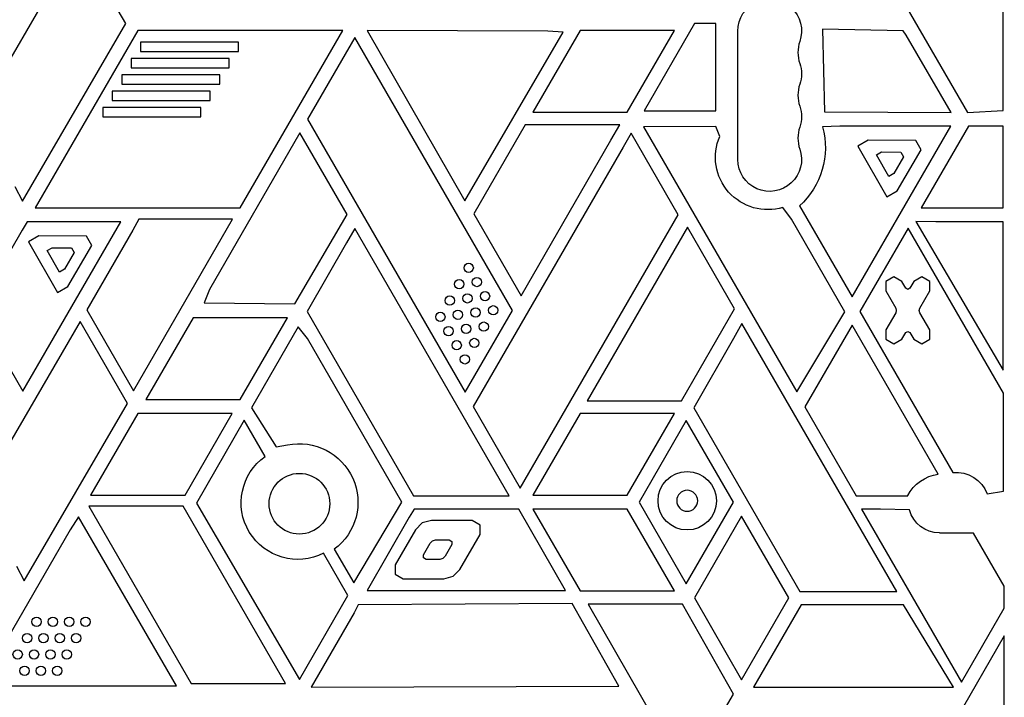
# Model space of a CAD drawing. Units: millimetres. Extents: x -5071 to 7001, y -5019 to 4296.
# Drawn here: x -1197 to -776, y -624 to -334 of the extents above; entities that cross this region are included whole.
import ezdxf

# ---------------------------------------------------------------- set-up
doc = ezdxf.new("R2010")
doc.units = ezdxf.units.MM
doc.header["$LTSCALE"] = 20
doc.layers.add('2d', color=230, linetype='Continuous')

msp = doc.modelspace()

# ---------------------------------------------------------------- linework, layer by layer
at = {"layer": '2d'}
for p, q in [((-835.04, -297.79), (-791.42, -373.33)), ((-776.07, -372.56), (-776.07, -297.24)), ((-1172.06, -300.18), (-1216.08, -375.92)), ((-1151.77, -335.31), (-1172.06, -300.18)), ((-1195.99, -411.37), (-1151.77, -335.31)), ((-908.27, -335.29), (-929.86, -372.69)), ((-899.13, -335.29), (-908.27, -335.29)), ((-899.13, -372.69), (-899.13, -335.29)), ((-1146.63, -338.24), (-1190.51, -414.24)), ((-1058.88, -338.24), (-1146.63, -338.24)), ((-1102.75, -414.24), (-1058.88, -338.24)), ((-1053.75, -341.21), (-1073.96, -376.21)), ((-986.2, -458.21), (-1053.75, -341.21)), ((-1048.33, -338.24), (-1006.6, -411.24)), ((-971.11, -338.57), (-1048.33, -338.24)), ((-1006.6, -411.24), (-964.46, -338.97)), ((-957.23, -338.27), (-977.43, -373.27)), ((-964.46, -338.97), (-971.11, -338.57)), ((-916.81, -338.27), (-957.23, -338.27)), ((-937.02, -373.27), (-916.81, -338.27)), ((-889.74, -393.5), (-889.74, -338.5)), ((-853.51, -337.73), (-852.63, -373.06)), ((-818.85, -338.33), (-853.51, -337.73)), ((-817.6, -340.24), (-818.85, -338.33)), ((-798.37, -373.39), (-817.6, -340.24)), ((-1145.43, -343.24), (-1145.43, -347.24)), ((-1103.44, -343.24), (-1145.43, -343.24)), ((-1103.44, -347.24), (-1103.44, -343.24)), ((-1145.43, -347.24), (-1103.44, -347.24)), ((-1149.47, -350.24), (-1149.47, -354.24)), ((-1107.49, -350.24), (-1149.47, -350.24)), ((-1107.49, -354.24), (-1107.49, -350.24)), ((-1153.51, -357.24), (-1153.51, -361.24)), ((-1111.53, -357.24), (-1153.51, -357.24)), ((-1149.47, -354.24), (-1107.49, -354.24)), ((-1111.53, -361.24), (-1111.53, -357.24)), ((-1153.51, -361.24), (-1111.53, -361.24)), ((-1157.55, -364.24), (-1157.55, -368.24)), ((-1115.57, -364.24), (-1157.55, -364.24)), ((-1115.57, -368.24), (-1115.57, -364.24)), ((-1157.55, -368.24), (-1115.57, -368.24)), ((-1161.59, -371.24), (-1161.59, -375.24)), ((-1119.61, -371.24), (-1161.59, -371.24)), ((-1119.61, -375.24), (-1119.61, -371.24)), ((-977.43, -373.27), (-937.02, -373.27)), ((-929.86, -372.69), (-899.13, -372.69)), ((-852.63, -373.06), (-798.37, -373.39)), ((-791.42, -373.33), (-776.07, -372.56)), ((-1161.59, -375.24), (-1119.61, -375.24)), ((-1073.96, -376.21), (-1006.41, -493.21)), ((-980.75, -378.68), (-1002.77, -416.82)), ((-940.18, -378.68), (-980.75, -378.68)), ((-944.04, -385.24), (-940.18, -378.68)), ((-899.17, -379.37), (-930.03, -379.49)), ((-897.42, -383.6), (-899.17, -379.37)), ((-846.06, -379.24), (-853.46, -379.55)), ((-798.54, -379.24), (-846.06, -379.24)), ((-840.77, -452.38), (-798.54, -379.24)), ((-791, -379.2), (-811.25, -414.28)), ((-776.06, -379.2), (-791, -379.2)), ((-776.06, -414.28), (-776.06, -379.2)), ((-1077.2, -382.13), (-1115.88, -449.12)), ((-1056.99, -417.13), (-1077.2, -382.13)), ((-935.42, -382.25), (-938.84, -388.24)), ((-915.27, -417.15), (-935.42, -382.25)), ((-930.03, -379.49), (-864.51, -492.99)), ((-982.52, -451.9), (-944.04, -385.24)), ((-833.89, -385.25), (-838.29, -387.76)), ((-838.29, -387.76), (-825.89, -409.47)), ((-813.51, -385.34), (-833.89, -385.25)), ((-811.21, -389.35), (-813.51, -385.34)), ((-938.84, -388.24), (-1003, -499.37)), ((-830.38, -391.53), (-828.18, -390.28)), ((-825.12, -400.74), (-830.38, -391.53)), ((-828.18, -390.28), (-819.88, -390.31)), ((-821.49, -406.96), (-811.21, -389.35)), ((-819.88, -390.31), (-818.73, -392.32)), ((-818.73, -392.32), (-822.92, -399.49)), ((-822.92, -399.49), (-825.12, -400.74)), ((-1199.27, -405.05), (-1195.99, -411.37)), ((-825.89, -409.47), (-821.49, -406.96)), ((-1190.51, -414.24), (-1102.75, -414.24)), ((-1079.34, -455.35), (-1056.99, -417.13)), ((-1002.77, -416.82), (-982.52, -451.9)), ((-982.87, -534.24), (-915.27, -417.15)), ((-866.77, -419.07), (-870.37, -414.01)), ((-863.3, -413.36), (-840.77, -452.38)), ((-811.25, -414.28), (-776.06, -414.28)), ((-1194, -420.19), (-1196.05, -423.74)), ((-1195.84, -492.78), (-1153.93, -420.19)), ((-1153.93, -420.19), (-1194, -420.19)), ((-1146.2, -419.04), (-1148.71, -423.74)), ((-1148.44, -492.55), (-1106, -419.04)), ((-1106, -419.04), (-1146.2, -419.04)), ((-843.84, -458.78), (-866.77, -419.07)), ((-813.42, -420.11), (-776.12, -483.67)), ((-804.89, -420.24), (-813.42, -420.11)), ((-776.12, -420.24), (-804.89, -420.24)), ((-776.12, -483.67), (-776.12, -420.24)), ((-1196.05, -423.74), (-1215.88, -458.08)), ((-1148.71, -423.74), (-1168.44, -457.92)), ((-1053.64, -423.08), (-1057.2, -429.24)), ((-987.54, -537.57), (-1053.64, -423.08)), ((-911.29, -422.52), (-954.23, -496.9)), ((-891.08, -457.52), (-911.29, -422.52)), ((-816.8, -422.86), (-837.41, -458.56)), ((-775.93, -493.65), (-816.8, -422.86)), ((-1188.96, -426.25), (-1193.36, -428.76)), ((-1193.36, -428.76), (-1180.96, -450.47)), ((-1168.58, -426.34), (-1188.96, -426.25)), ((-1166.29, -430.35), (-1168.58, -426.34)), ((-1057.2, -429.24), (-1074.14, -458.58)), ((-1185.45, -432.53), (-1183.25, -431.28)), ((-1180.19, -441.74), (-1185.45, -432.53)), ((-1183.25, -431.28), (-1174.95, -431.31)), ((-1173.8, -433.32), (-1177.99, -440.49)), ((-1176.56, -447.96), (-1166.29, -430.35)), ((-1174.95, -431.31), (-1173.8, -433.32)), ((-1177.99, -440.49), (-1180.19, -441.74)), ((-822.93, -443.75), (-826.39, -445.75)), ((-826.39, -445.75), (-826.39, -449.75)), ((-819.47, -445.75), (-822.93, -443.75)), ((-817.79, -448.64), (-819.47, -445.75)), ((-814.39, -445.75), (-816.06, -448.64)), ((-810.93, -443.75), (-814.39, -445.75)), ((-807.46, -445.75), (-810.93, -443.75)), ((-807.46, -449.75), (-807.46, -445.75)), ((-1180.96, -450.47), (-1176.56, -447.96)), ((-1115.88, -449.12), (-1118.23, -454.89)), ((-826.39, -449.75), (-822.12, -457.14)), ((-816.93, -449.14), (-817.79, -448.64)), ((-816.06, -448.64), (-816.93, -449.14)), ((-811.73, -457.14), (-807.46, -449.75)), ((-1118.23, -454.89), (-1079.34, -455.35)), ((-1215.88, -458.08), (-1195.84, -492.78)), ((-1168.44, -457.92), (-1148.44, -492.55)), ((-1074.14, -458.58), (-1028.54, -537.57)), ((-1006.41, -493.21), (-986.2, -458.21)), ((-913.82, -496.9), (-891.08, -457.52)), ((-864.51, -492.99), (-843.84, -458.78)), ((-837.41, -458.56), (-797.58, -527.54)), ((-822.12, -459.14), (-826.39, -466.53)), ((-822.12, -457.14), (-821.86, -458.14)), ((-821.86, -458.14), (-822.12, -459.14)), ((-812, -458.14), (-811.73, -457.14)), ((-811.73, -459.14), (-812, -458.14)), ((-807.46, -466.53), (-811.73, -459.14)), ((-1171.28, -462.83), (-1215.3, -538.57)), ((-1150.99, -497.96), (-1171.28, -462.83)), ((-1122.93, -461.27), (-1143.13, -496.27)), ((-1082.51, -461.27), (-1122.93, -461.27)), ((-1102.72, -496.27), (-1082.51, -461.27)), ((-1077.93, -465.15), (-1097.96, -499.85)), ((-1073.94, -470.24), (-1077.93, -465.15)), ((-887.94, -463.79), (-891.5, -470.24)), ((-821.66, -578.6), (-887.94, -463.79)), ((-840.8, -464.43), (-860.99, -499.41)), ((-803.95, -528.27), (-840.8, -464.43)), ((-826.39, -466.53), (-826.39, -470.53)), ((-819.47, -470.53), (-817.79, -467.64)), ((-817.79, -467.64), (-816.93, -467.14)), ((-816.93, -467.14), (-816.06, -467.64)), ((-816.06, -467.64), (-814.39, -470.53)), ((-807.46, -470.53), (-807.46, -466.53)), ((-1033.53, -540.24), (-1073.94, -470.24)), ((-891.5, -470.24), (-908.58, -499.82)), ((-826.39, -470.53), (-822.93, -472.53)), ((-822.93, -472.53), (-819.47, -470.53)), ((-814.39, -470.53), (-810.93, -472.53)), ((-810.93, -472.53), (-807.46, -470.53)), ((-1143.13, -496.27), (-1102.72, -496.27)), ((-954.23, -496.9), (-913.82, -496.9)), ((-775.93, -535.55), (-775.93, -493.65)), ((-1195.21, -574.02), (-1150.99, -497.96)), ((-1097.96, -499.85), (-1087.38, -516.59)), ((-1003, -499.37), (-982.87, -534.24)), ((-908.58, -499.82), (-863.1, -578.6)), ((-860.99, -499.41), (-839.01, -537.49)), ((-1146.6, -502.27), (-1166.8, -537.27)), ((-1106.18, -502.27), (-1146.6, -502.27)), ((-1126.39, -537.27), (-1106.18, -502.27)), ((-1101.03, -505.16), (-1121.53, -540.66)), ((-1092.06, -520.7), (-1101.03, -505.16)), ((-957.23, -502.27), (-977.43, -537.27)), ((-916.81, -502.27), (-957.23, -502.27)), ((-937.02, -537.27), (-916.81, -502.27)), ((-911.75, -505.31), (-931.95, -540.31)), ((-891.54, -540.31), (-911.75, -505.31)), ((-1087.38, -516.59), (-1082.51, -515.77)), ((-1166.8, -537.27), (-1126.39, -537.27)), ((-1028.54, -537.57), (-987.54, -537.57)), ((-977.43, -537.27), (-937.02, -537.27)), ((-839.01, -537.49), (-816.97, -537.49)), ((-782.95, -536.72), (-775.93, -535.55)), ((-1127.2, -541.99), (-1167.61, -541.99)), ((-1167.61, -541.99), (-1123.74, -617.99)), ((-1083.32, -617.99), (-1127.2, -541.99)), ((-1121.53, -540.66), (-1077.39, -616.22)), ((-1054.15, -574.83), (-1033.53, -540.24)), ((-1028.26, -543.34), (-1030.35, -546.74)), ((-983.52, -543.34), (-1028.26, -543.34)), ((-963.45, -578.11), (-983.52, -543.34)), ((-977.46, -543.25), (-957.26, -578.25)), ((-937.05, -543.25), (-977.46, -543.25)), ((-916.84, -578.25), (-937.05, -543.25)), ((-931.95, -540.31), (-911.75, -575.31)), ((-911.75, -575.31), (-891.54, -540.31)), ((-836.75, -543.24), (-793.97, -617.33)), ((-828.57, -543.24), (-836.75, -543.24)), ((-816.15, -543.57), (-828.57, -543.24)), ((-1171.93, -546.52), (-1175.58, -552.09)), ((-1130.1, -618.96), (-1171.93, -546.52)), ((-1030.35, -546.74), (-1048.46, -578.11)), ((-888.08, -546.31), (-908.28, -581.31)), ((-867.87, -581.31), (-888.08, -546.31)), ((-1175.58, -552.09), (-1214.19, -618.96)), ((-1027.76, -552.09), (-1036.42, -567.09)), ((-1024.83, -549.16), (-1027.76, -552.09)), ((-1020.8, -548.13), (-1024.83, -549.16)), ((-1003.51, -548.09), (-1020.8, -548.13)), ((-1000.04, -550.09), (-1003.51, -548.09)), ((-1000.04, -554.09), (-1000.04, -550.09)), ((-1020.43, -556.8), (-1019.09, -556.45)), ((-1019.09, -556.45), (-1013.31, -556.44)), ((-1013.31, -556.44), (-1012.15, -557.11)), ((-1008.7, -569.09), (-1000.04, -554.09)), ((-788.81, -553.48), (-803.41, -553.48)), ((-775.66, -576.25), (-788.81, -553.48)), ((-1062.47, -560.43), (-1054.15, -574.83)), ((-1024.3, -562.79), (-1021.41, -557.78)), ((-1021.41, -557.78), (-1020.43, -556.8)), ((-1012.15, -558.44), (-1015.04, -563.46)), ((-1012.15, -557.11), (-1012.15, -558.44)), ((-1056.62, -580.24), (-1067.06, -562.16)), ((-1024.3, -564.12), (-1024.3, -562.79)), ((-1023.15, -564.79), (-1024.3, -564.12)), ((-1017.36, -564.79), (-1023.15, -564.79)), ((-1016.02, -564.43), (-1017.36, -564.79)), ((-1015.04, -563.46), (-1016.02, -564.43)), ((-1198.49, -567.7), (-1195.21, -574.02)), ((-1036.42, -567.09), (-1036.42, -571.09)), ((-1011.63, -572.02), (-1008.7, -569.09)), ((-1036.42, -571.09), (-1032.95, -573.09)), ((-1032.95, -573.09), (-1015.63, -573.09)), ((-1015.63, -573.09), (-1011.63, -572.02)), ((-775.66, -585.61), (-775.66, -576.25)), ((-1077.39, -616.22), (-1056.62, -580.24)), ((-1048.46, -578.11), (-963.45, -578.11)), ((-957.26, -578.25), (-916.84, -578.25)), ((-908.28, -581.31), (-888.08, -616.31)), ((-888.08, -616.31), (-867.87, -581.31)), ((-863.1, -578.6), (-821.66, -578.6)), ((-1052.26, -584.22), (-1054.02, -587.74)), ((-960.7, -583.69), (-1052.26, -584.22)), ((-940.59, -619.04), (-960.7, -583.69)), ((-913.43, -584.01), (-953.84, -584.01)), ((-953.84, -584.01), (-915.17, -651)), ((-891.5, -622.47), (-913.43, -584.01)), ((-862.63, -584.24), (-882.99, -619.51)), ((-818.75, -584.24), (-862.63, -584.24)), ((-797.39, -619.51), (-818.75, -584.24)), ((-793.97, -617.33), (-775.66, -585.61)), ((-1054.02, -587.74), (-1072.4, -619.57)), ((-775.61, -597.52), (-811.58, -659.81)), ((-775.61, -659.81), (-775.61, -597.52)), ((-1214.19, -618.96), (-1130.1, -618.96)), ((-1123.74, -617.99), (-1083.32, -617.99)), ((-1072.4, -619.57), (-940.59, -619.04)), ((-882.99, -619.51), (-797.39, -619.51)), ((-911.35, -655.92), (-891.5, -622.47))]:
    msp.add_line(p, q, dxfattribs=at)
for centre, radius in [((-1004.94, -439.91), 2), ((-1008.99, -446.91), 2), ((-1001.44, -445.98), 2), ((-1005.49, -452.98), 2), ((-997.94, -452.04), 2), ((-1013.03, -453.91), 2), ((-1017.07, -460.91), 2), ((-1009.53, -459.98), 2), ((-1001.99, -459.04), 2), ((-994.44, -458.1), 2), ((-998.49, -465.1), 2), ((-1013.57, -466.98), 2), ((-1006.03, -466.04), 2), ((-1010.07, -473.04), 2), ((-1002.53, -472.1), 2), ((-1006.57, -479.1), 2), ((-1077.4, -540.93), 13), ((-911.38, -539.68), 12.5), ((-1189.96, -591.48), 2), ((-1182.96, -591.48), 2), ((-1175.96, -591.48), 2), ((-1168.96, -591.48), 2), ((-1194, -598.48), 2), ((-1187, -598.48), 2), ((-1180, -598.48), 2), ((-1173, -598.48), 2), ((-1198.04, -605.48), 2), ((-1191.04, -605.48), 2), ((-1184.04, -605.48), 2), ((-1177.04, -605.48), 2), ((-1195.09, -612.48), 2), ((-1188.09, -612.48), 2), ((-1181.09, -612.48), 2)]:
    msp.add_circle(centre, radius, dxfattribs=at)
at = {"layer": '2d', "extrusion": (0, 0, -1)}
msp.add_circle((911.38, -539.68), 4.5, dxfattribs=at)
for centre, radius, start, end in [((876.09, -338.5), 13.65, 0, 199.1099), ((876.09, -356.83), 13.65, 160.8901, 199.1099), ((876.09, -375.17), 13.65, 160.8901, 199.1099), ((876.88, -392.57), 22.41, 253.1123, 23.5905), ((885.63, -388.53), 33.4, 164.4112, 228.0256), ((876.09, -393.5), 13.65, 160.8901, 0), ((1077.43, -540.32), 25.07, 78.3065, 233.3458), ((1078.08, -540.54), 24.27, 242.9867, 54.8174), ((801.37, -545.7), 17.63, 27.7855, 81.6025), ((796.32, -541.78), 14.29, 84.9417, 159.2753), ((803.41, -540.33), 13.14, 270, 345.7341)]:
    msp.add_arc(centre, radius, start, end, dxfattribs=at)
at = {"layer": '2d'}
for centre in [(-849.63, -347.67), (-849.63, -366), (-849.63, -384.33)]:
    msp.add_arc(centre, 14.35, 160.8901, 199.1099, dxfattribs=at)

doc.saveas('drawing.dxf')
